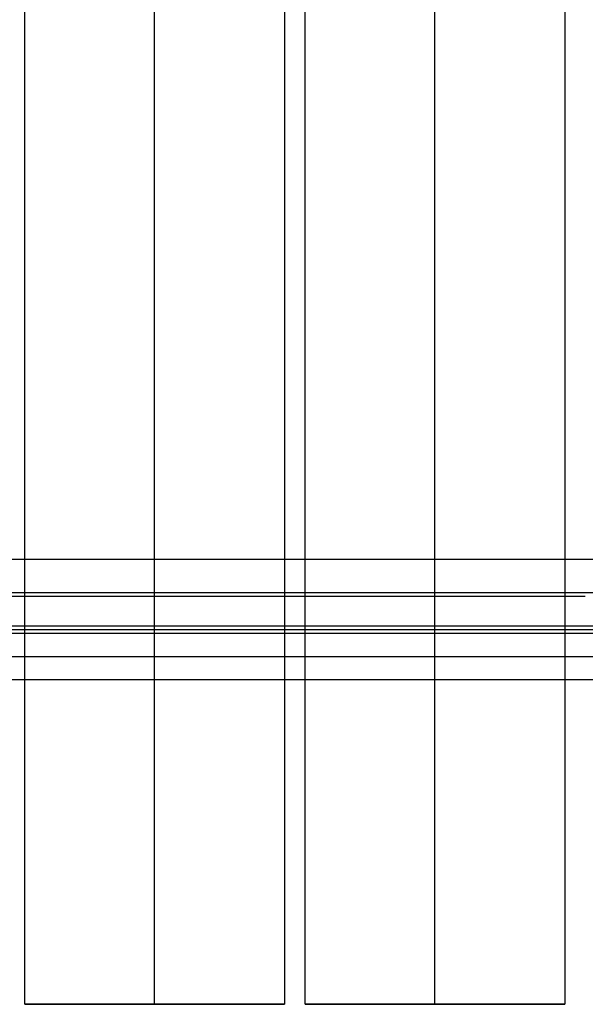
# Model space of a CAD drawing. Units: millimetres. Extents: x -5369 to -3840, y -944 to 1497.
# Drawn here: x -4602 to -4297, y -944 to -413 of the extents above; entities that cross this region are included whole.
import ezdxf

# ---------------------------------------------------------------- set-up
doc = ezdxf.new("R2010")
doc.units = ezdxf.units.MM
doc.header["$MEASUREMENT"] = 0
doc.layers.add('HangOut 5', color=7, linetype='Continuous', true_color=0x000000)

msp = doc.modelspace()

# ---------------------------------------------------------------- linework, layer by layer
at = {"layer": 'HangOut 5'}
for points in [[(-4599.03, -944.28), (-4599.03, 127.21)], [(-4599.03, -944.28), (-4599.03, 127.21)], [(-4529.03, -944.28), (-4529.03, 127.21)], [(-4529.03, -944.28), (-4529.03, 127.21)], [(-4459.03, 127.21), (-4459.03, -944.28)], [(-4459.03, 127.21), (-4459.03, -944.28)], [(-4447.93, -944.28), (-4447.93, 127.21)], [(-4447.93, -944.28), (-4447.93, 127.21)], [(-4377.93, -944.28), (-4377.93, 127.21)], [(-4377.93, -944.28), (-4377.93, 127.21)], [(-4307.93, 127.21), (-4307.93, -944.28)], [(-4307.93, 127.21), (-4307.93, -944.28)], [(-5338.53, -704.19), (-3870.53, -704.19)], [(-5338.53, -704.19), (-3870.53, -704.19)], [(-5338.53, -722.19), (-3870.53, -722.19)], [(-4610.13, -724.19), (-4599.03, -724.19)], [(-4599.03, -724.19), (-4459.03, -724.19)], [(-4459.03, -724.19), (-4447.93, -724.19)], [(-4447.93, -724.19), (-4307.93, -724.19)], [(-4307.93, -724.19), (-4296.83, -724.19)], [(-5338.53, -740.19), (-3870.53, -740.19)], [(-5338.53, -740.19), (-3870.53, -740.19)], [(-5338.53, -740.19), (-3870.53, -740.19)], [(-5338.53, -742.19), (-3870.53, -742.19)], [(-5338.53, -744.19), (-3870.53, -744.19)], [(-5338.53, -744.19), (-3870.53, -744.19)], [(-5338.53, -744.19), (-3870.53, -744.19)], [(-5266.19, -744.19), (-3942.87, -744.19)], [(-5266.19, -744.19), (-3942.87, -744.19)], [(-5338.53, -756.69), (-3870.53, -756.69)], [(-5338.53, -756.69), (-3870.53, -756.69)], [(-5338.53, -769.19), (-3870.53, -769.19)], [(-5338.53, -769.19), (-3870.53, -769.19)], [(-5266.19, -769.19), (-3942.87, -769.19)], [(-4459.03, -944.28), (-4599.03, -944.28)], [(-4599.03, -944.28), (-4459.03, -944.28)], [(-4307.93, -944.28), (-4447.93, -944.28)], [(-4447.93, -944.28), (-4307.93, -944.28)]]:
    msp.add_lwpolyline(points, dxfattribs=at)
at = {"layer": 'HangOut 5', "extrusion": (1, 0, 0)}
for points in [[(-944.28, 450.49), (127.21, 450.5)], [(127.21, 450.5), (-944.28, 450.49)], [(-944.28, 450.49), (127.21, 450.5)], [(127.21, 450.5), (-944.28, 450.49)], [(-744.19, 450.5), (-704.19, 450.5)], [(-704.19, 450.5), (-744.19, 450.5)], [(-744.19, 450.5), (-704.19, 450.5)], [(-704.19, 450.5), (-744.19, 450.5)], [(-944.28, 450.49), (-944.28, 480.5)], [(-944.28, 480.5), (-944.28, 450.49)], [(-944.28, 450.49), (-944.28, 480.5)], [(-944.28, 480.5), (-944.28, 450.49)]]:
    msp.add_lwpolyline(points, dxfattribs=at)
at = {"layer": 'HangOut 5', "extrusion": (0, 1, 0)}
for points in [[(4610.13, 450.5), (4599.03, 450.5)], [(4599.03, 450.5), (4459.03, 450.5)], [(4459.03, 450.5), (4447.93, 450.5)], [(4447.93, 450.5), (4307.93, 450.5)], [(4307.93, 450.5), (4296.83, 450.5)], [(4296.83, 450.5), (4156.83, 450.5)], [(4610.13, 450.5), (4599.03, 450.5)], [(4599.03, 450.5), (4459.03, 450.5)], [(4459.03, 450.5), (4447.93, 450.5)], [(4447.93, 450.5), (4307.93, 450.5)], [(4307.93, 450.5), (4296.83, 450.5)]]:
    msp.add_lwpolyline(points, dxfattribs=at)

doc.saveas('drawing.dxf')
